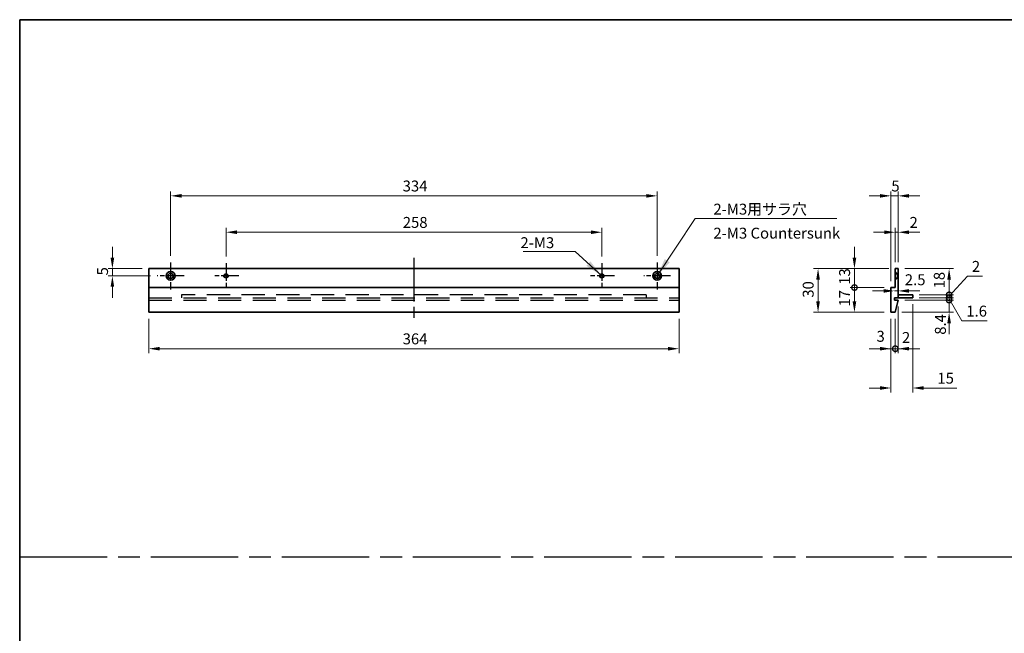
# Model space of a CAD drawing. Units: millimetres. Extents: x 72 to 10298, y -1214 to 1586.
# Drawn here: x 6760 to 7435, y 462 to 883 of the extents above; entities that cross this region are included whole.
import ezdxf

# ---------------------------------------------------------------- set-up
doc = ezdxf.new("R2010")
doc.units = ezdxf.units.MM
doc.header["$LTSCALE"] = 5
for name, pattern in [('AM_ISO08W050', [18, 12, -1.5, 3, -1.5]), ('DASHED', [0.2067, 0.1654, -0.0413]), ('HIDDEN', [9.524999999999999, 6.349999999999999, -3.174999999999999])]:
    doc.linetypes.add(name, pattern=pattern)
doc.layers.get('Defpoints').update_dxf_attribs({"lineweight": 25})
for name, color, linetype, lineweight in [('AM_7', 4, 'AM_ISO08W050', 25), ('Border (ISO)', 7, 'Continuous', 35), ('Dimension (ISO)', 7, 'Continuous', 18), ('Dimension (ISO) @ 1', 7, 'Continuous', 18), ('Hidden (ISO)', 7, 'DASHED', 18), ('Symbol (ISO)', 7, 'Continuous', 18), ('Visible (ISO)', 7, 'Continuous', 35), ('Visible Narrow (ISO)', 7, 'Continuous', 25)]:
    doc.layers.add(name, color=color, linetype=linetype, lineweight=lineweight)
doc.styles.add('Note Text (TK)', font='txt')
doc.dimstyles.new('Default - Method 1b (TK)', dxfattribs={"dimscale": 5, "dimtxt": 2.5, "dimasz": 2.5, "dimexe": 1, "dimexo": 1.499999999999999, "dimgap": 1, "dimtad": 1, "dimtoh": 1, "dimrnd": 1e-08, "dimdsep": 46, "dimtxsty": 'Note Text (TK)', "dimcen": 0.09, "dimdle": 5, "dimclrd": 100, "dimclre": 100, "dimclrt": 7, "dimadec": 1, "dimazin": 1, "dimtfac": 1, "dimtmove": 0, "dimatfit": 3, "dimfxl": 1, "dimtolj": 1, "dimlwd": -1, "dimlwe": -1, "dimarcsym": 0})
doc.dimstyles.new('Default - Method 1b (TK)$7', dxfattribs={"dimscale": 5, "dimtxt": 2.5, "dimasz": 2.5, "dimexe": 1, "dimexo": 1.499999999999999, "dimgap": 1, "dimtad": 1, "dimtoh": 1, "dimrnd": 1e-08, "dimdsep": 46, "dimtxsty": 'Note Text (TK)', "dimcen": 0.09, "dimdle": 5, "dimclrd": 100, "dimclre": 100, "dimclrt": 7, "dimadec": 1, "dimazin": 1, "dimtfac": 1, "dimtmove": 0, "dimatfit": 3, "dimfxl": 1, "dimtolj": 1, "dimlwd": -1, "dimlwe": -1, "dimarcsym": 0})

# ---------------------------------------------------------------- blocks, each defined once
blk = doc.blocks.new('図面枠 tk図枠')
at = {"layer": 'Border (ISO)'}
for q in [(405.4999999999999, 289), (14.50000000000001, 8.000000000000007)]:
    blk.add_line((14.49999999999999, 289), q, dxfattribs=at)
blk = doc.blocks.new('*D89')
at = {"layer": 'Defpoints', "color": 0}
for p in [(7159.139349859753, 737), (6901.139349859751, 715.7294999999999), (7159.139349859753, 715.7294999999999)]:
    blk.add_point(p, dxfattribs=at)
at = {"layer": 'Dimension (ISO)', "color": 100}
for p, q in [((6901.139349859751, 720.2294999999999), (6901.139349859751, 740)), ((6908.639349859751, 737), (7151.639349859753, 737)), ((7159.139349859753, 720.2294999999999), (7159.139349859753, 740))]:
    blk.add_line(p, q, dxfattribs=at)
for points in [[(6908.639349859751, 738.25), (6908.639349859751, 735.7499999999999), (6901.139349859751, 737)], [(7151.639349859753, 738.25), (7151.639349859753, 735.7499999999999), (7159.139349859753, 737)]]:
    blk.add_solid(points, dxfattribs=at)
at = {"layer": 'Dimension (ISO)', "color": 7, "insert": (7022.490202132479, 743.75), "char_height": 7.5, "attachment_point": 4, "style": 'Note Text (TK)'}
blk.add_mtext('\\A1;258', dxfattribs=at)
blk = doc.blocks.new('*D90')
at = {"layer": 'Defpoints', "color": 0}
for p in [(7197.139349859752, 762), (6863.139349859752, 716.25), (7197.139349859752, 716.25)]:
    blk.add_point(p, dxfattribs=at)
at = {"layer": 'Dimension (ISO)', "color": 100}
for p, q in [((6863.139349859752, 720.75), (6863.139349859752, 765)), ((7197.139349859752, 720.75), (7197.139349859752, 765)), ((6870.639349859752, 762), (7189.639349859752, 762))]:
    blk.add_line(p, q, dxfattribs=at)
for points in [[(6870.639349859752, 763.25), (6870.639349859752, 760.7499999999999), (6863.139349859752, 762)], [(7189.639349859752, 763.25), (7189.639349859752, 760.7499999999999), (7197.139349859752, 762)]]:
    blk.add_solid(points, dxfattribs=at)
at = {"layer": 'Dimension (ISO)', "color": 7, "insert": (7022.404974859752, 768.75), "char_height": 7.5, "attachment_point": 4, "style": 'Note Text (TK)'}
blk.add_mtext('\\A1;334', dxfattribs=at)
blk = doc.blocks.new('*D91')
at = {"layer": 'Defpoints', "color": 0}
for p in [(6848.139349859751, 682), (7212.139349859751, 682), (7212.139349859751, 657)]:
    blk.add_point(p, dxfattribs=at)
at = {"layer": 'Dimension (ISO)', "color": 100}
for p, q in [((6848.139349859751, 677.5), (6848.139349859751, 654)), ((7212.139349859751, 677.5), (7212.139349859751, 654)), ((6855.639349859751, 657), (7204.639349859752, 657))]:
    blk.add_line(p, q, dxfattribs=at)
for points in [[(6855.639349859751, 658.25), (6855.639349859751, 655.75), (6848.139349859751, 657)], [(7204.639349859752, 658.25), (7204.639349859752, 655.75), (7212.139349859751, 657)]]:
    blk.add_solid(points, dxfattribs=at)
at = {"layer": 'Dimension (ISO)', "color": 7, "insert": (7022.404974859752, 663.75), "char_height": 7.5, "attachment_point": 4, "style": 'Note Text (TK)'}
blk.add_mtext('\\A1;364', dxfattribs=at)
blk = doc.blocks.new('*D92')
at = {"layer": 'Defpoints', "color": 0}
for p in [(6848.139349859751, 712), (6823.139349859751, 706.9999999999999), (6853.889349859752, 706.9999999999999)]:
    blk.add_point(p, dxfattribs=at)
at = {"layer": 'Dimension (ISO)', "color": 100}
for p, q in [((6823.139349859751, 719.5), (6823.139349859751, 727)), ((6843.639349859753, 712), (6820.139349859752, 712)), ((6823.139349859751, 712), (6823.139349859751, 706.9999999999999)), ((6849.389349859752, 706.9999999999999), (6820.139349859752, 706.9999999999999)), ((6823.139349859751, 699.4999999999999), (6823.139349859751, 691.9999999999999))]:
    blk.add_line(p, q, dxfattribs=at)
for points in [[(6821.889349859752, 719.5), (6824.389349859751, 719.5), (6823.139349859751, 712)], [(6821.889349859752, 699.4999999999999), (6824.389349859751, 699.4999999999999), (6823.139349859751, 706.9999999999999)]]:
    blk.add_solid(points, dxfattribs=at)
at = {"layer": 'Dimension (ISO)', "color": 7, "insert": (6816.389349859751, 707.3267045454554), "char_height": 7.5, "attachment_point": 4, "rotation": 90, "style": 'Note Text (TK)'}
blk.add_mtext('\\A1;5', dxfattribs=at)
blk = doc.blocks.new('*D93')
at = {"layer": 'Defpoints', "color": 0}
for p in [(7360.584675719742, 737), (7360.584675719742, 711.9999999999999), (7362.584675719742, 711.9999999999999)]:
    blk.add_point(p, dxfattribs=at)
at = {"layer": 'Dimension (ISO)', "color": 100}
for p, q in [((7353.084675719742, 737), (7345.584675719742, 737)), ((7360.584675719742, 716.4999999999999), (7360.584675719742, 740)), ((7362.584675719742, 737), (7360.584675719742, 737)), ((7362.584675719742, 716.4999999999999), (7362.584675719742, 740)), ((7370.084675719742, 737), (7377.584675719742, 737))]:
    blk.add_line(p, q, dxfattribs=at)
for points in [[(7353.084675719742, 738.25), (7353.084675719742, 735.7499999999999), (7360.584675719742, 737)], [(7370.084675719742, 738.25), (7370.084675719742, 735.7499999999999), (7362.584675719742, 737)]]:
    blk.add_solid(points, dxfattribs=at)
at = {"layer": 'Dimension (ISO)', "color": 7, "insert": (7370.411380265192, 743.75), "char_height": 7.5, "attachment_point": 4, "style": 'Note Text (TK)'}
blk.add_mtext('\\A1;2', dxfattribs=at)
blk = doc.blocks.new('*D94')
at = {"layer": 'Defpoints', "color": 0}
for p in [(7357.584675719742, 762), (7362.584675719742, 711.9999999999999), (7357.584675719742, 698.9999999999999)]:
    blk.add_point(p, dxfattribs=at)
at = {"layer": 'Dimension (ISO)', "color": 100}
for p, q in [((7357.584675719742, 703.4999999999999), (7357.584675719742, 765)), ((7362.584675719742, 716.4999999999999), (7362.584675719742, 765)), ((7350.084675719742, 762), (7342.584675719741, 762)), ((7362.584675719742, 762), (7357.584675719742, 762)), ((7370.084675719742, 762), (7377.584675719742, 762))]:
    blk.add_line(p, q, dxfattribs=at)
for points in [[(7350.084675719742, 763.25), (7350.084675719742, 760.7499999999999), (7357.584675719742, 762)], [(7370.084675719742, 763.25), (7370.084675719742, 760.7499999999999), (7362.584675719742, 762)]]:
    blk.add_solid(points, dxfattribs=at)
at = {"layer": 'Dimension (ISO)', "color": 7, "insert": (7357.911380265197, 768.75), "char_height": 7.5, "attachment_point": 4, "style": 'Note Text (TK)'}
blk.add_mtext('\\A1;5', dxfattribs=at)
blk = doc.blocks.new('_DotSmall')
at = {"color": 0, "linetype": 'ByBlock', "const_width": 0.5}
blk.add_lwpolyline([(-0.0625, 0, 1), (0.0625, 0, 1)], format="xyb", close=True, dxfattribs=at)
blk = doc.blocks.new('*D95')
at = {"layer": 'Defpoints', "color": 0}
for p in [(7332.584675719743, 711.9999999999999), (7360.584675719742, 711.9999999999999), (7357.584675719742, 698.9999999999999)]:
    blk.add_point(p, dxfattribs=at)
at = {"layer": 'Dimension (ISO)', "color": 100}
for p, q in [((7332.584675719743, 719.4999999999999), (7332.584675719743, 726.9999999999998)), ((7356.084675719742, 711.9999999999999), (7329.584675719742, 711.9999999999999)), ((7332.584675719743, 698.9999999999999), (7332.584675719743, 711.9999999999999)), ((7353.084675719742, 698.9999999999999), (7329.584675719742, 698.9999999999999)), ((7332.584675719743, 698.9999999999999), (7332.584675719743, 691.4999999999999))]:
    blk.add_line(p, q, dxfattribs=at)
blk.add_solid([(7331.334675719742, 719.4999999999999), (7333.834675719742, 719.4999999999999), (7332.584675719743, 711.9999999999999)], dxfattribs=at)
at = {"layer": 'Dimension (ISO)', "color": 100, "xscale": 7.5, "yscale": 7.5, "zscale": 7.5, "rotation": 90}
blk.add_blockref('_DotSmall', (7332.584675719743, 698.9999999999999), dxfattribs=at)
at = {"layer": 'Dimension (ISO)', "color": 7, "insert": (7325.834675719743, 700.8977272727283), "char_height": 7.5, "attachment_point": 4, "rotation": 90, "style": 'Note Text (TK)'}
blk.add_mtext('\\A1;13', dxfattribs=at)
blk = doc.blocks.new('*D96')
at = {"layer": 'Defpoints', "color": 0}
for p in [(7332.584675719743, 698.9999999999999), (7357.584675719742, 698.9999999999999), (7357.584675719742, 681.9999999999999)]:
    blk.add_point(p, dxfattribs=at)
at = {"layer": 'Dimension (ISO)', "color": 100}
for p, q in [((7353.084675719742, 698.9999999999999), (7329.584675719742, 698.9999999999999)), ((7332.584675719743, 689.4999999999998), (7332.584675719743, 698.9999999999999)), ((7353.084675719742, 681.9999999999999), (7329.584675719742, 681.9999999999999))]:
    blk.add_line(p, q, dxfattribs=at)
blk.add_solid([(7331.334675719742, 689.4999999999998), (7333.834675719742, 689.4999999999998), (7332.584675719743, 681.9999999999999)], dxfattribs=at)
at = {"layer": 'Dimension (ISO)', "color": 100, "xscale": 7.5, "yscale": 7.5, "zscale": 7.5, "rotation": 90}
blk.add_blockref('_DotSmall', (7332.584675719743, 698.9999999999999), dxfattribs=at)
at = {"layer": 'Dimension (ISO)', "color": 7, "insert": (7325.834675719743, 685.9316477272725), "char_height": 7.5, "attachment_point": 4, "rotation": 90, "style": 'Note Text (TK)'}
blk.add_mtext('\\A1;17', dxfattribs=at)
blk = doc.blocks.new('*D97')
at = {"layer": 'Defpoints', "color": 0}
for p in [(7360.584675719742, 711.9999999999999), (7307.584675719742, 681.9999999999999), (7357.584675719742, 681.9999999999999)]:
    blk.add_point(p, dxfattribs=at)
at = {"layer": 'Dimension (ISO)', "color": 100}
for p, q in [((7356.084675719742, 711.9999999999999), (7304.584675719742, 711.9999999999999)), ((7307.584675719742, 704.4999999999999), (7307.584675719742, 689.4999999999998)), ((7353.084675719742, 681.9999999999999), (7304.584675719742, 681.9999999999999))]:
    blk.add_line(p, q, dxfattribs=at)
for points in [[(7306.334675719742, 704.4999999999999), (7308.834675719743, 704.4999999999999), (7307.584675719742, 711.9999999999999)], [(7306.334675719742, 689.4999999999998), (7308.834675719743, 689.4999999999998), (7307.584675719742, 681.9999999999999)]]:
    blk.add_solid(points, dxfattribs=at)
at = {"layer": 'Dimension (ISO)', "color": 7, "insert": (7300.834675719743, 692.0142045454545), "char_height": 7.5, "attachment_point": 4, "rotation": 90, "style": 'Note Text (TK)'}
blk.add_mtext('\\A1;30', dxfattribs=at)
blk = doc.blocks.new('*D98')
at = {"layer": 'Defpoints', "color": 0}
for p in [(7357.584675719742, 681.9999999999999), (7360.584675719742, 681.9999999999999), (7360.584675719742, 657)]:
    blk.add_point(p, dxfattribs=at)
at = {"layer": 'Dimension (ISO)', "color": 100}
for p, q in [((7357.584675719742, 677.4999999999998), (7357.584675719742, 654)), ((7360.584675719742, 677.4999999999998), (7360.584675719742, 654)), ((7350.084675719742, 657), (7342.584675719741, 657)), ((7357.584675719742, 657), (7360.584675719742, 657)), ((7360.584675719742, 657), (7368.084675719742, 657))]:
    blk.add_line(p, q, dxfattribs=at)
blk.add_solid([(7350.084675719742, 658.25), (7350.084675719742, 655.75), (7357.584675719742, 657)], dxfattribs=at)
at = {"layer": 'Dimension (ISO)', "color": 100, "xscale": 7.5, "yscale": 7.5, "zscale": 7.5, "rotation": 180}
blk.add_blockref('_DotSmall', (7360.584675719742, 657), dxfattribs=at)
at = {"layer": 'Dimension (ISO)', "color": 7, "insert": (7347.737300086357, 665.5140841999225), "char_height": 7.5, "attachment_point": 4, "style": 'Note Text (TK)'}
blk.add_mtext('\\A1;3', dxfattribs=at)
blk = doc.blocks.new('*D99')
at = {"layer": 'Defpoints', "color": 0}
for p in [(7362.584675719742, 690.3999999999999), (7360.584675719742, 681.9999999999999), (7362.584675719742, 657)]:
    blk.add_point(p, dxfattribs=at)
at = {"layer": 'Dimension (ISO)', "color": 100}
for p, q in [((7362.584675719742, 685.8999999999999), (7362.584675719742, 654)), ((7360.584675719742, 677.4999999999998), (7360.584675719742, 654)), ((7360.584675719742, 657), (7353.084675719742, 657)), ((7360.584675719742, 657), (7362.584675719742, 657)), ((7370.084675719742, 657), (7377.584675719742, 657))]:
    blk.add_line(p, q, dxfattribs=at)
blk.add_solid([(7370.084675719742, 658.25), (7370.084675719742, 655.75), (7362.584675719742, 657)], dxfattribs=at)
at = {"layer": 'Dimension (ISO)', "color": 100, "xscale": 7.5, "yscale": 7.5, "zscale": 7.5}
blk.add_blockref('_DotSmall', (7360.584675719742, 657), dxfattribs=at)
at = {"layer": 'Dimension (ISO)', "color": 7, "insert": (7365.198603279958, 664.7006665758797), "char_height": 7.5, "attachment_point": 4, "style": 'Note Text (TK)'}
blk.add_mtext('\\A1;2', dxfattribs=at)
blk = doc.blocks.new('*D100')
at = {"layer": 'Defpoints', "color": 0}
for p in [(7362.584675719742, 696.6917437667478), (7362.584675719742, 696.6917437667478), (7360.084675719743, 691.1999999999999)]:
    blk.add_point(p, dxfattribs=at)
at = {"layer": 'Dimension (ISO)', "color": 100}
for p, q in [((7352.584675719743, 696.6917437667478), (7345.084675719743, 696.6917437667478)), ((7360.084675719743, 696.6917437667478), (7362.584675719742, 696.6917437667478)), ((7370.084675719742, 696.6917437667478), (7377.584675719742, 696.6917437667478))]:
    blk.add_line(p, q, dxfattribs=at)
for points in [[(7352.584675719743, 697.9417437667478), (7352.584675719743, 695.4417437667479), (7360.084675719743, 696.6917437667478)], [(7370.084675719742, 697.9417437667478), (7370.084675719742, 695.4417437667479), (7362.584675719742, 696.6917437667478)]]:
    blk.add_solid(points, dxfattribs=at)
at = {"layer": 'Dimension (ISO)', "color": 7, "insert": (7367.151050446247, 704.3527836891387), "char_height": 7.5, "attachment_point": 4, "style": 'Note Text (TK)'}
blk.add_mtext('\\A1;2.5', dxfattribs=at)
blk = doc.blocks.new('*D101')
at = {"layer": 'Defpoints', "color": 0}
for p in [(7362.584675719742, 690.3999999999999), (7397.584675719736, 690.3999999999999), (7360.584675719742, 681.9999999999999)]:
    blk.add_point(p, dxfattribs=at)
at = {"layer": 'Dimension (ISO)', "color": 100}
for p, q in [((7397.584675719736, 690.3999999999999), (7397.584675719736, 697.8999999999999)), ((7367.084675719742, 690.3999999999999), (7400.584675719736, 690.3999999999999)), ((7397.584675719736, 681.9999999999999), (7397.584675719736, 690.3999999999999)), ((7365.084675719742, 681.9999999999999), (7400.584675719736, 681.9999999999999)), ((7397.584675719736, 674.4999999999999), (7397.584675719736, 666.9999999999999))]:
    blk.add_line(p, q, dxfattribs=at)
blk.add_solid([(7396.334675719735, 674.4999999999999), (7398.834675719736, 674.4999999999999), (7397.584675719736, 681.9999999999999)], dxfattribs=at)
at = {"layer": 'Dimension (ISO)', "color": 100, "xscale": 7.5, "yscale": 7.5, "zscale": 7.5, "rotation": 270}
blk.add_blockref('_DotSmall', (7397.584675719736, 690.3999999999999), dxfattribs=at)
at = {"layer": 'Dimension (ISO)', "color": 7, "insert": (7391.589277728883, 666.6011569670883), "char_height": 7.5, "attachment_point": 4, "rotation": 90, "style": 'Note Text (TK)'}
blk.add_mtext('\\A1;8.4', dxfattribs=at)
blk = doc.blocks.new('*D102')
at = {"layer": 'Defpoints', "color": 0}
for p in [(7362.584675719742, 711.9999999999999), (7397.584675719734, 711.9999999999999), (7372.584675719735, 693.9999999999997)]:
    blk.add_point(p, dxfattribs=at)
at = {"layer": 'Dimension (ISO)', "color": 100}
for p, q in [((7367.084675719742, 711.9999999999999), (7400.584675719734, 711.9999999999999)), ((7397.584675719734, 693.9999999999997), (7397.584675719734, 704.4999999999999)), ((7377.084675719736, 693.9999999999997), (7400.584675719734, 693.9999999999997))]:
    blk.add_line(p, q, dxfattribs=at)
blk.add_solid([(7396.334675719735, 704.4999999999999), (7398.834675719735, 704.4999999999999), (7397.584675719734, 711.9999999999999)], dxfattribs=at)
at = {"layer": 'Dimension (ISO)', "color": 100, "xscale": 7.5, "yscale": 7.5, "zscale": 7.5, "rotation": 270}
blk.add_blockref('_DotSmall', (7397.584675719734, 693.9999999999997), dxfattribs=at)
at = {"layer": 'Dimension (ISO)', "color": 7, "insert": (7390.834675719735, 698.4064204545454), "char_height": 7.5, "attachment_point": 4, "rotation": 90, "style": 'Note Text (TK)'}
blk.add_mtext('\\A1;18', dxfattribs=at)
blk = doc.blocks.new('*D103')
at = {"layer": 'Defpoints', "color": 0}
for p in [(7372.584675719735, 693.9999999999997), (7372.584675719735, 691.9999999999998), (7397.584675719736, 693.9999999999997)]:
    blk.add_point(p, dxfattribs=at)
at = {"layer": 'Dimension (ISO)', "color": 100}
for p, q in [((7397.584675719736, 692.9999999999997), (7410.197222368868, 706.7748759966571)), ((7410.197222368868, 706.7748759966571), (7420.543813277958, 706.7748759966571)), ((7397.584675719736, 693.9999999999997), (7397.584675719736, 701.4999999999997)), ((7377.084675719736, 693.9999999999997), (7400.584675719736, 693.9999999999997)), ((7377.084675719736, 691.9999999999998), (7400.584675719736, 691.9999999999998)), ((7397.584675719736, 691.9999999999998), (7397.584675719736, 693.9999999999997)), ((7397.584675719736, 691.9999999999998), (7397.584675719736, 693.9999999999997)), ((7397.584675719736, 691.9999999999998), (7397.584675719736, 684.4999999999997))]:
    blk.add_line(p, q, dxfattribs=at)
at = {"layer": 'Dimension (ISO)', "color": 100, "xscale": 7.5, "yscale": 7.5, "zscale": 7.5}
for p, rotation in [((7397.584675719736, 693.9999999999997), 270), ((7397.584675719736, 691.9999999999998), 90)]:
    blk.add_blockref('_DotSmall', p, dxfattribs=dict(at, rotation=rotation))
at = {"layer": 'Dimension (ISO)', "color": 7, "insert": (7413.197222368868, 713.5248759966582), "char_height": 7.5, "attachment_point": 4, "style": 'Note Text (TK)'}
blk.add_mtext('\\A1;2', dxfattribs=at)
blk = doc.blocks.new('*D104')
at = {"layer": 'Defpoints', "color": 0}
for p in [(7362.584675719742, 690.3999999999999), (7372.584675719735, 691.9999999999998), (7397.584675719736, 691.9999999999998)]:
    blk.add_point(p, dxfattribs=at)
at = {"layer": 'Dimension (ISO)', "color": 100}
for p, q in [((7397.584675719736, 691.9999999999998), (7397.584675719736, 699.4999999999997)), ((7367.084675719742, 690.3999999999999), (7400.584675719736, 690.3999999999999)), ((7377.084675719736, 691.9999999999998), (7400.584675719736, 691.9999999999998)), ((7397.584675719736, 690.3999999999999), (7397.584675719736, 691.9999999999998)), ((7397.584675719736, 690.3999999999999), (7397.584675719736, 691.9999999999998)), ((7397.584675719736, 691.1999999999998), (7406.357530587655, 676.0745163115894)), ((7397.584675719736, 690.3999999999999), (7397.584675719736, 682.8999999999997)), ((7406.357530587655, 676.0745163115894), (7423.735371496746, 676.0745163115894))]:
    blk.add_line(p, q, dxfattribs=at)
at = {"layer": 'Dimension (ISO)', "color": 100, "xscale": 7.5, "yscale": 7.5, "zscale": 7.5}
for p, rotation in [((7397.584675719736, 691.9999999999998), 270), ((7397.584675719736, 690.3999999999999), 90)]:
    blk.add_blockref('_DotSmall', p, dxfattribs=dict(at, rotation=rotation))
at = {"layer": 'Dimension (ISO)', "color": 7, "insert": (7409.357530587655, 682.8245163115905), "char_height": 7.5, "attachment_point": 4, "style": 'Note Text (TK)'}
blk.add_mtext('\\A1;1.6', dxfattribs=at)
blk = doc.blocks.new('*D110')
at = {"layer": 'Defpoints', "color": 0}
for p in [(7372.584675719735, 691.9999999999998), (7357.584675719742, 681.9999999999999), (7372.584675719735, 630.0061285960182)]:
    blk.add_point(p, dxfattribs=at)
at = {"layer": 'Dimension (ISO)', "color": 100}
for p, q in [((7372.584675719735, 687.4999999999998), (7372.584675719735, 627.0061285960182)), ((7357.584675719742, 677.4999999999998), (7357.584675719742, 627.0061285960182)), ((7350.084675719742, 630.0061285960182), (7342.584675719741, 630.0061285960182)), ((7380.084675719736, 630.0061285960182), (7402.78922117428, 630.0061285960182))]:
    blk.add_line(p, q, dxfattribs=at)
for points in [[(7350.084675719742, 631.2561285960182), (7350.084675719742, 628.7561285960182), (7357.584675719742, 630.0061285960182)], [(7380.084675719736, 631.2561285960182), (7380.084675719736, 628.7561285960182), (7372.584675719735, 630.0061285960182)]]:
    blk.add_solid(points, dxfattribs=at)
at = {"layer": 'Dimension (ISO)', "color": 7, "insert": (7395.186948447009, 636.7561285960182), "char_height": 7.5, "attachment_point": 5, "style": 'Note Text (TK)'}
blk.add_mtext('\\A1;15', dxfattribs=at)

msp = doc.modelspace()

# ---------------------------------------------------------------- linework, layer by layer
at = {"linetype": 'HIDDEN', "ltscale": 0.5}
for p, q in [((6848.139349859751, 691.9999999999999), (7212.139349859751, 691.9999999999999)), ((6848.139349859751, 690.3999999999999), (7212.139349859751, 690.3999999999999)), ((6870.639349859752, 693.9999999999998), (6870.639349859752, 691.9999999999999)), ((7189.639349859752, 693.9999999999998), (6870.639349859752, 693.9999999999998)), ((7189.639349859752, 693.9999999999998), (7189.639349859752, 691.9999999999999))]:
    msp.add_line(p, q, dxfattribs=at)
at = {"layer": 'AM_7', "ltscale": 0.5}
msp.add_line((7030.139349859751, 719.5), (7030.139349859751, 674.5), dxfattribs=at)
at = {"layer": 'AM_7', "ltscale": 0.2}
for p, q in [((6863.139349859752, 716.25), (6863.139349859752, 697.7499999999999)), ((6901.139349859751, 715.7294999999999), (6901.139349859751, 698.2705)), ((7159.139349859753, 715.7294999999999), (7159.139349859753, 698.2705)), ((7197.139349859752, 716.25), (7197.139349859752, 697.7499999999999)), ((6872.389349859751, 706.9999999999999), (6853.889349859752, 706.9999999999999)), ((6909.868849859752, 706.9999999999999), (6892.409849859753, 706.9999999999999)), ((7167.868849859752, 706.9999999999999), (7150.409849859753, 706.9999999999999)), ((7206.389349859752, 706.9999999999999), (7187.889349859752, 706.9999999999999))]:
    msp.add_line(p, q, dxfattribs=at)
at = {"layer": 'AM_7'}
msp.add_line((6759.5, 514), (7931.831018206833, 514), dxfattribs=at)
at = {"layer": 'Hidden (ISO)'}
for p, q in [((7361.834675719738, 708.7499999999998), (7360.584675719739, 709.9999999999998)), ((7362.584675719727, 708.4999999999999), (7360.584675719727, 708.4999999999999)), ((7362.584675719727, 708.2294999999998), (7360.584675719727, 708.2294999999998)), ((7362.584675719727, 705.7704999999999), (7360.584675719727, 705.7704999999999)), ((7360.584675719727, 705.4999999999997), (7362.584675719727, 705.4999999999997)), ((7361.834675719738, 705.2499999999997), (7360.584675719739, 703.9999999999998)), ((7361.834675719738, 708.7499999999998), (7361.834675719738, 705.2499999999997)), ((7362.584675719737, 708.7499999999998), (7361.834675719738, 708.7499999999998)), ((7362.584675719737, 705.2499999999997), (7361.834675719738, 705.2499999999997))]:
    msp.add_line(p, q, dxfattribs=at)
at = {"layer": 'Visible (ISO)'}
for p, q in [((6848.139349859751, 699), (6848.139349859751, 712)), ((6848.139349859751, 712), (7212.139349859751, 712)), ((7212.139349859751, 712), (7212.139349859751, 699)), ((7362.584675719742, 711.9999999999999), (7360.584675719742, 711.9999999999999)), ((7360.584675719742, 711.9999999999999), (7360.584675719742, 698.9999999999999)), ((7362.584675719742, 691.9999999999998), (7362.584675719742, 711.9999999999999)), ((6848.139349859751, 682), (6848.139349859751, 699)), ((6848.139349859751, 699), (7212.139349859751, 699)), ((7212.139349859751, 699), (7212.139349859751, 682)), ((7360.584675719742, 698.9999999999999), (7357.584675719742, 698.9999999999999)), ((7357.584675719742, 698.9999999999999), (7357.584675719742, 681.9999999999999)), ((7360.084675719743, 690.3999999999997), (7360.084675719743, 691.9999999999998)), ((7360.084675719743, 691.9999999999998), (7362.584675719742, 691.9999999999998)), ((7362.584675719742, 690.3999999999997), (7360.084675719743, 690.3999999999997)), ((7360.584675719742, 681.9999999999999), (7362.584675719742, 690.3999999999997)), ((7362.584675719737, 693.9999999999997), (7372.584675719735, 693.9999999999997)), ((7372.584675719735, 691.9999999999998), (7362.584675719737, 691.9999999999998)), ((7372.584675719735, 693.9999999999997), (7372.584675719735, 691.9999999999998)), ((6848.139349859751, 682), (7212.139349859751, 682)), ((7357.584675719742, 681.9999999999999), (7360.584675719742, 681.9999999999999))]:
    msp.add_line(p, q, dxfattribs=at)
for centre, radius in [((6863.139349859752, 706.9999999999999), 3), ((7197.139349859752, 706.9999999999999), 3), ((6863.139349859752, 706.9999999999999), 1.75), ((6901.139349859751, 706.9999999999999), 1.229499999999999), ((7159.139349859753, 706.9999999999999), 1.229499999999999), ((7197.139349859752, 706.9999999999999), 1.75)]:
    msp.add_circle(centre, radius, dxfattribs=at)
at = {"layer": 'Visible Narrow (ISO)'}
for centre in [(6901.139349859751, 706.9999999999999), (7159.139349859753, 706.9999999999999)]:
    msp.add_circle(centre, 1.499999999999999, dxfattribs=at)

# ---------------------------------------------------------------- block references
at = {"xscale": 3, "yscale": 3, "zscale": 3}
msp.add_blockref('図面枠 tk図枠', (6716, 15.99999999999998), dxfattribs=at)

# ---------------------------------------------------------------- texts
at = {"layer": 'Symbol (ISO)', "color": 7, "char_height": 7.5, "attachment_point": 1, "style": 'Note Text (TK)'}
for s, insert, width, line_spacing_factor in [('{\\fSegoe UI|b0|i0;\\H7.5000;2-M3用サラ穴\\fＭＳ Ｐゴシック|b0|i0;\\H7.5000;\\P\\fＭＳ Ｐゴシック|b0|i0;\\H7.5000;2-M3 Countersunk}', (7235.735372678208, 756.6116987435155), 88.02631616592407, 1.319168210029602), ('{\\fＭＳ Ｐゴシック|b0|i0;2-M3}', (7103.270655951836, 733.559298915674), 25.17543911933899, 1.5)]:
    msp.add_mtext(s, dxfattribs=dict(at, insert=insert, width=width, line_spacing_factor=line_spacing_factor))

# ---------------------------------------------------------------- dimensions: what is measured, and where the dimension line sits
at = {"layer": 'Dimension (ISO)', "color": 100}
dim = msp.add_linear_dim(base=(7372.584675719735, 630.0061285960182), p1=(7357.584675719742, 681.9999999999999), p2=(7372.584675719735, 691.9999999999998), angle=1.132e-13, dimstyle='Default - Method 1b (TK)', override={"dimscale": 1, "dimtxt": 7.5, "dimasz": 7.5, "dimexe": 3, "dimexo": 4.499999999999999, "dimgap": 3, "dimtoh": 0, "dimcen": 0.27, "dimtofl": 0, "dimatfit": 1}, dxfattribs=at)
dim.commit()
dim.dimension.update_dxf_attribs({"geometry": '*D110', "text_midpoint": (7395.186948447009, 636.7561285960182)})
at = {"layer": 'Dimension (ISO) @ 1', "color": 100}
for base, p1, p2, angle, override, picture, middle in [((7197.139349859752, 762), (6863.139349859752, 716.25), (7197.139349859752, 716.25), 180, {"dimscale": 1, "dimtxt": 7.5, "dimasz": 7.5, "dimexe": 3, "dimexo": 4.499999999999999, "dimgap": 3, "dimtoh": 0, "dimcen": 0.27, "dimtix": 0, "dimtofl": 0, "dimtmove": 0, "dimatfit": 1}, '*D90', (7030.139349859751, 762)), ((7159.139349859753, 737), (6901.139349859751, 715.7294999999999), (7159.139349859753, 715.7294999999999), 180, {"dimscale": 1, "dimtxt": 7.5, "dimasz": 7.5, "dimexe": 3, "dimexo": 4.499999999999999, "dimgap": 3, "dimtoh": 0, "dimcen": 0.27, "dimtix": 0, "dimtofl": 0, "dimtmove": 0, "dimatfit": 1}, '*D89', (7030.139349859751, 737)), ((6823.139349859751, 706.9999999999999), (6848.139349859751, 712), (6853.889349859752, 706.9999999999999), 270, {"dimscale": 1, "dimtxt": 7.5, "dimasz": 7.5, "dimexe": 3, "dimexo": 4.499999999999999, "dimgap": 3, "dimtoh": 0, "dimcen": 0.27, "dimtix": 0, "dimtofl": 1, "dimtmove": 0, "dimatfit": 1}, '*D92', (6823.139349859751, 709.5000000000009)), ((7332.584675719743, 711.9999999999999), (7357.584675719742, 698.9999999999999), (7360.584675719742, 711.9999999999999), 90, {"dimscale": 1, "dimtxt": 7.5, "dimasz": 7.5, "dimexe": 3, "dimexo": 4.499999999999999, "dimgap": 3, "dimtoh": 0, "dimblk1": 'DotSmall', "dimsah": 1, "dimcen": 0.27, "dimdle": 0, "dimtix": 0, "dimtofl": 1, "dimtmove": 0, "dimatfit": 1}, '*D95', (7332.584675719743, 705.500000000001)), ((7397.584675719736, 693.9999999999997), (7372.584675719735, 691.9999999999998), (7372.584675719735, 693.9999999999997), 90, {"dimscale": 1, "dimtxt": 7.5, "dimasz": 7.5, "dimexe": 3, "dimexo": 4.499999999999999, "dimgap": 3, "dimtih": 1, "dimblk1": 'DotSmall', "dimblk2": 'DotSmall', "dimsah": 1, "dimcen": 0.27, "dimdle": 0, "dimtix": 0, "dimtofl": 1, "dimtmove": 1, "dimatfit": 1}, '*D103', (7413.197222368868, 706.7748759966582)), ((7307.584675719742, 681.9999999999999), (7360.584675719742, 711.9999999999999), (7357.584675719742, 681.9999999999999), 90, {"dimscale": 1, "dimtxt": 7.5, "dimasz": 7.5, "dimexe": 3, "dimexo": 4.499999999999999, "dimgap": 3, "dimtoh": 0, "dimcen": 0.27, "dimtix": 0, "dimtofl": 0, "dimtmove": 0, "dimatfit": 1}, '*D97', (7307.584675719742, 697)), ((7397.584675719734, 711.9999999999999), (7372.584675719735, 693.9999999999997), (7362.584675719742, 711.9999999999999), 90, {"dimscale": 1, "dimtxt": 7.5, "dimasz": 7.5, "dimexe": 3, "dimexo": 4.499999999999999, "dimgap": 3, "dimtoh": 0, "dimblk1": 'DotSmall', "dimsah": 1, "dimcen": 0.27, "dimdle": 0, "dimtix": 0, "dimtofl": 1, "dimtmove": 0, "dimatfit": 1}, '*D102', (7397.584675719734, 703.0299999999997)), ((7332.584675719743, 698.9999999999999), (7357.584675719742, 681.9999999999999), (7357.584675719742, 698.9999999999999), 90, {"dimscale": 1, "dimtxt": 7.5, "dimasz": 7.5, "dimexe": 3, "dimexo": 4.499999999999999, "dimgap": 3, "dimtoh": 0, "dimblk2": 'DotSmall', "dimsah": 1, "dimcen": 0.27, "dimdle": 0, "dimtix": 0, "dimtofl": 1, "dimtmove": 0, "dimatfit": 1}, '*D96', (7332.584675719743, 690.4699999999999)), ((7397.584675719736, 690.3999999999999), (7360.584675719742, 681.9999999999999), (7362.584675719742, 690.3999999999999), 90, {"dimscale": 1, "dimtxt": 7.5, "dimasz": 7.5, "dimexe": 3, "dimexo": 4.499999999999999, "dimgap": 3, "dimtoh": 0, "dimblk2": 'DotSmall', "dimsah": 1, "dimcen": 0.27, "dimdle": 0, "dimtix": 0, "dimtofl": 1, "dimtmove": 1, "dimatfit": 1}, '*D101', (7398.339277728883, 672.7375206034519)), ((7397.584675719736, 691.9999999999998), (7362.584675719742, 690.3999999999999), (7372.584675719735, 691.9999999999998), 90, {"dimscale": 1, "dimtxt": 7.5, "dimasz": 7.5, "dimexe": 3, "dimexo": 4.499999999999999, "dimgap": 3, "dimtih": 1, "dimblk1": 'DotSmall', "dimblk2": 'DotSmall', "dimsah": 1, "dimcen": 0.27, "dimdle": 0, "dimtix": 0, "dimtofl": 1, "dimtmove": 1, "dimatfit": 1}, '*D104', (7409.357530587655, 676.0745163115905)), ((7362.584675719742, 657), (7360.584675719742, 681.9999999999999), (7362.584675719742, 690.3999999999999), 180, {"dimscale": 1, "dimtxt": 7.5, "dimasz": 7.5, "dimexe": 3, "dimexo": 4.499999999999999, "dimgap": 3, "dimtoh": 0, "dimblk1": 'DotSmall', "dimsah": 1, "dimcen": 0.27, "dimdle": 0, "dimtix": 0, "dimtofl": 1, "dimtmove": 1, "dimatfit": 1}, '*D99', (7367.371898734504, 657.9506665758797)), ((7212.139349859751, 657), (6848.139349859751, 682), (7212.139349859751, 682), 180, {"dimscale": 1, "dimtxt": 7.5, "dimasz": 7.5, "dimexe": 3, "dimexo": 4.499999999999999, "dimgap": 3, "dimtoh": 0, "dimcen": 0.27, "dimtix": 0, "dimtofl": 0, "dimtmove": 0, "dimatfit": 1}, '*D91', (7030.139349859751, 657)), ((7360.584675719742, 657), (7357.584675719742, 681.9999999999999), (7360.584675719742, 681.9999999999999), 180, {"dimscale": 1, "dimtxt": 7.5, "dimasz": 7.5, "dimexe": 3, "dimexo": 4.499999999999999, "dimgap": 3, "dimtoh": 0, "dimblk2": 'DotSmall', "dimsah": 1, "dimcen": 0.27, "dimdle": 0, "dimtix": 0, "dimtofl": 1, "dimtmove": 1, "dimatfit": 1}, '*D98', (7349.910595540904, 658.7640841999225))]:
    dim = msp.add_linear_dim(base=base, p1=p1, p2=p2, angle=angle, dimstyle='Default - Method 1b (TK)', override=override, dxfattribs=at)
    dim.commit()
    dim.dimension.update_dxf_attribs({"geometry": picture, "text_midpoint": middle, "dimtype": 128})
for base, p1, p2, override, picture, middle in [((7357.584675719742, 762), (7362.584675719742, 711.9999999999999), (7357.584675719742, 698.9999999999999), {"dimscale": 1, "dimtxt": 7.5, "dimasz": 7.5, "dimexe": 3, "dimexo": 4.499999999999999, "dimgap": 3, "dimtoh": 0, "dimcen": 0.27, "dimtix": 0, "dimtofl": 1, "dimtmove": 0, "dimatfit": 1}, '*D94', (7360.084675719743, 762)), ((7360.584675719742, 737), (7362.584675719742, 711.9999999999999), (7360.584675719742, 711.9999999999999), {"dimscale": 1, "dimtxt": 7.5, "dimasz": 7.5, "dimexe": 3, "dimexo": 4.499999999999999, "dimgap": 3, "dimtoh": 0, "dimcen": 0.27, "dimtix": 0, "dimtofl": 1, "dimtmove": 1, "dimatfit": 1}, '*D93', (7372.584675719735, 737)), ((7362.584675719742, 696.6917437667478), (7360.084675719743, 691.1999999999999), (7362.584675719742, 696.6917437667478), {"dimscale": 1, "dimtxt": 7.5, "dimasz": 7.5, "dimexe": 3, "dimexo": 4.499999999999999, "dimgap": 3, "dimtoh": 0, "dimcen": 0.27, "dimse1": 1, "dimse2": 1, "dimtix": 0, "dimtofl": 1, "dimtmove": 1, "dimatfit": 1}, '*D100', (7373.15957317352, 697.6027836891387))]:
    dim = msp.add_linear_dim(base=base, p1=p1, p2=p2, dimstyle='Default - Method 1b (TK)', override=override, dxfattribs=at)
    dim.commit()
    dim.dimension.update_dxf_attribs({"geometry": picture, "text_midpoint": middle, "dimtype": 128})

# ---------------------------------------------------------------- leaders
at = {"layer": 'Symbol (ISO)', "color": 100, "annotation_type": 0, "has_hookline": 1}
for points, hookline_direction, text_width in [([(7197.139349859752, 706.9999999999999), (7223.235372678208, 746.3902729931381), (7235.735372678208, 746.3902729931381)], 0, 84.84375000000001), ([(7159.139349859753, 706.9999999999999), (7140.946095071175, 723.7347375693518), (7128.446095071175, 723.7347375693518)], 1, 23.35227272727273)]:
    msp.add_leader(points, dimstyle='Default - Method 1b (TK)$7', override={"dimgap": 0, "dimtad": 1}, dxfattribs=dict(at, hookline_direction=hookline_direction, text_width=text_width))

doc.saveas('drawing.dxf')
